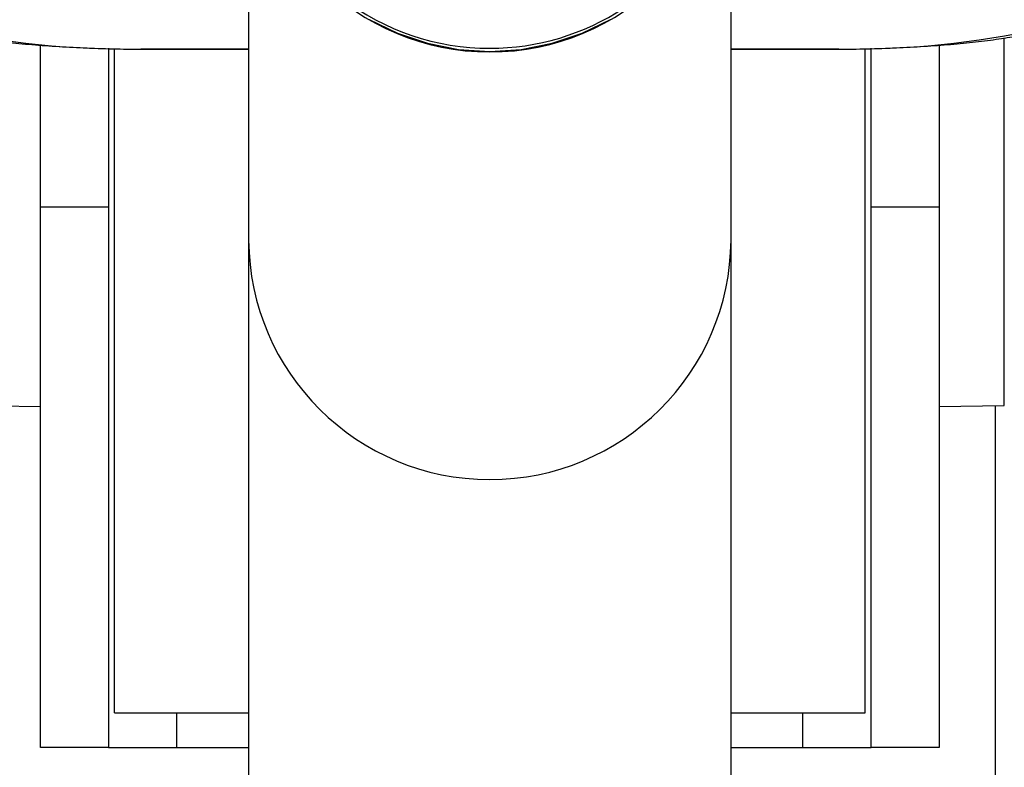
# Model space of a CAD drawing. Units: millimetres. Extents: x -3.28 to 4.58, y 5.17 to 12.44.
# Drawn here: x 3.85 to 3.94, y 9.77 to 9.83 of the extents above; entities that cross this region are included whole.
import ezdxf

# ---------------------------------------------------------------- set-up
doc = ezdxf.new("R2010")
doc.units = ezdxf.units.MM
doc.header["$MEASUREMENT"] = 0
doc.layers.get('0').update_dxf_attribs({"lineweight": 13})

# ---------------------------------------------------------------- blocks, each defined once
blk = doc.blocks.new('TR016 B')
at = {"color": 7, "linetype": 'Continuous', "lineweight": 25}
for p, q in [((16.42025247459197, 9.852091120647781), (16.42025247459197, 9.814514383388921)), ((16.46265247459224, 9.814514383388921), (16.46265247459224, 9.852091120647781)), ((16.48666685732815, 9.799985683985067), (16.48666685732815, 9.832300447000687)), ((16.40195247459224, 9.817435939063142), (16.40195247459224, 9.831675309302607)), ((16.4079524745921, 9.831390835775363), (16.4079524745921, 9.817435939063142)), ((16.4084524745922, 9.817435939063142), (16.4084524745922, 9.831360151955703)), ((16.41190332431097, 9.831332873417448), (16.42025247459197, 9.831332873417448)), ((16.41190332431097, 9.831332873417448), (16.41190332431097, 9.831284214104851)), ((16.41190332431097, 9.831284213761062), (16.42025247459197, 9.831284213761062)), ((16.46265247459224, 9.831332873417448), (16.47100162487323, 9.831332873417448)), ((16.46265247459224, 9.831284213761062), (16.47100162487323, 9.831284213761062)), ((16.47100162487323, 9.8312842139084), (16.47100162487323, 9.831332873417448)), ((16.474452474592, 9.817435939063142), (16.474452474592, 9.831360061927551)), ((16.4749524745921, 9.817435939063142), (16.4749524745921, 9.831373795901907)), ((16.48095247459196, 9.831691432757378), (16.48095247459196, 9.817435939063142)), ((16.40195247459224, 9.769935939063469), (16.40195247459224, 9.817435939063142)), ((16.40195247459224, 9.817435939063142), (16.4079524745921, 9.817435939063142)), ((16.4079524745921, 9.817435939063142), (16.4079524745921, 9.769935939063469)), ((16.4084524745922, 9.772985939063272), (16.4084524745922, 9.817435939063142)), ((16.474452474592, 9.772985939063272), (16.474452474592, 9.817435939063142)), ((16.4749524745921, 9.817435939063142), (16.48095247459196, 9.817435939063142)), ((16.4749524745921, 9.769935939063469), (16.4749524745921, 9.817435939063142)), ((16.48095247459196, 9.817435939063142), (16.48095247459196, 9.769935939063469)), ((16.42025247459197, 9.814514383388921), (16.42025247459197, 9.766434444735676)), ((16.46265247459224, 9.766434444735676), (16.46265247459224, 9.814514383388921)), ((16.39623809185605, 9.799985683985067), (16.40195247459224, 9.799885939063113)), ((16.48095247459196, 9.799885939063113), (16.48666685732815, 9.799985683985067)), ((16.48590247459197, 9.635899536491632), (16.48590247459197, 9.799972341634582)), ((16.4084524745922, 9.772985939063272), (16.42025247459197, 9.772985939063272)), ((16.41395247459196, 9.769935939063469), (16.41395247459196, 9.772985939063272)), ((16.46265247459224, 9.772985939063272), (16.474452474592, 9.772985939063272)), ((16.46895247459225, 9.769935939063469), (16.46895247459225, 9.772985939063272)), ((16.4079524745921, 9.769935939063469), (16.40195247459224, 9.769935939063469)), ((16.4079524745921, 9.769935939063469), (16.41395247459196, 9.769935939063469)), ((16.41395247459196, 9.769935939063469), (16.42025247459197, 9.769935939063469)), ((16.46265247459224, 9.769935939063469), (16.46895247459225, 9.769935939063469)), ((16.46895247459225, 9.769935939063469), (16.4749524745921, 9.769935939063469)), ((16.48095247459196, 9.769935939063469), (16.4749524745921, 9.769935939063469))]:
    blk.add_line(p, q, dxfattribs=at)
at = {"color": 7, "linetype": 'Continuous', "lineweight": 25, "flags": 128}
blk.add_lwpolyline([(16.43085247459203, 9.83391005780133), (16.43333958582616, 9.832695486559185), (16.43596551083602, 9.83181277999385), (16.4386853193173, 9.831277041459469), (16.4414524745921, 9.831097437590795), (16.44421962986735, 9.831277041459469), (16.44693943834818, 9.83181277999385), (16.44956536335849, 9.832695486559185), (16.45205247459217, 9.83391005780133)], dxfattribs=at)
at = {"color": 7, "linetype": 'Continuous', "lineweight": 25}
for centre, radius, start, end in [((16.4414524745921, 9.85225057962354), 0.0212005996888039, 180.430950661592, 359.569049338408), ((16.44143833737599, 9.852698978465849), 0.02132319935965474, 232.556917730395, 270.0379869297747), ((16.44146093953669, 9.852721069691068), 0.02134528757675562, 269.9772780943092, 303.4076092371226), ((16.40976490792173, 9.91122744727765), 0.07992318660427826, 258.634572258586, 271.5331828266166), ((16.47314004126293, 9.911227447277195), 0.07992318660402876, 268.4668171730524, 281.3654277411199), ((16.4414524745921, 9.814673842364225), 0.0212005996888039, 180.4309506603631, 359.5690493396369)]:
    blk.add_arc(centre, radius, start, end, dxfattribs=at)
for points, knots in [([(16.39267401945972, 9.833005990928012), (16.39294182333743, 9.832935070351976), (16.39373412323039, 9.832725251265327), (16.39516210979173, 9.832437008855702), (16.39707637837819, 9.83213442661592), (16.39917712940587, 9.831879187638076), (16.40146990436552, 9.831666512069585), (16.40387574364513, 9.831500904468083), (16.40637577238977, 9.831380735612964), (16.40889744026117, 9.831307616003794), (16.41075236038069, 9.831285428390327), (16.41173854034333, 9.831284387660087), (16.41190332431097, 9.831284213761062)], [0, 0, 0, 0, 0.06146486027023192, 0.1818442761047563, 0.2957558649984616, 0.4154664346675636, 0.5317238647289008, 0.6461207919879554, 0.759468942076199, 0.8722146001187492, 0.9786479283606008, 1, 1, 1, 1]), ([(16.47100162487323, 9.831284213761062), (16.47145690029129, 9.83128547557855), (16.47277881791661, 9.83128913933562), (16.47495739349688, 9.83132993059409), (16.4774901012047, 9.83142113951946), (16.4799358321784, 9.83155733579444), (16.48226454246424, 9.831737014856952), (16.48445161342079, 9.831960289245597), (16.48648069548154, 9.832228563242932), (16.48836124957598, 9.832551229605013), (16.48955785510589, 9.832821083714787), (16.49016612263813, 9.832988187110384), (16.49023092972448, 9.833005990928012)], [0, 0, 0, 0, 0.05898608668861778, 0.1712694000288707, 0.2837328018329036, 0.3965207570850562, 0.5098879451083583, 0.6242107069302075, 0.7401143585772306, 0.8587701678994337, 0.9849528481682972, 1, 1, 1, 1])]:
    blk.add_open_spline(points, degree=3, knots=knots, dxfattribs=at)

msp = doc.modelspace()

# ---------------------------------------------------------------- block references
msp.add_blockref('TR016 B', (-12.54994290731829, 0))

doc.saveas('drawing.dxf')
